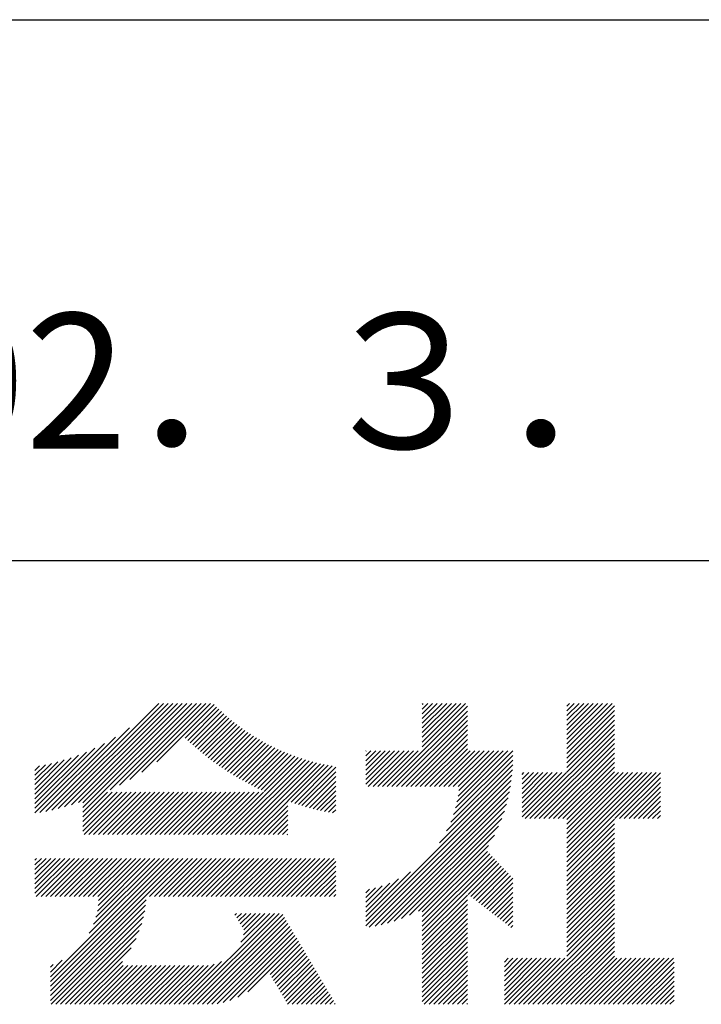
# Model space of a CAD drawing. Units: millimetres. Extents: x 0 to 210, y 0 to 297.
# Drawn here: x 178 to 191, y 34 to 52 of the extents above; entities that cross this region are included whole.
import ezdxf

# ---------------------------------------------------------------- set-up
doc = ezdxf.new("R2010")
doc.units = ezdxf.units.MM
doc.header["$LTSCALE"] = 0.3
doc.layers.add('TITLE', color=7, linetype='Continuous')
doc.styles.get("Standard").update_dxf_attribs({"font": 'romans.shx', "bigfont": 'bigfont.shx'})

msp = doc.modelspace()

# ---------------------------------------------------------------- linework, layer by layer
at = {"layer": 'TITLE'}
for p, q in [((20, 52.5), (199.75, 52.5)), ((109.875, 42.5), (199.75, 42.5)), ((178.734, 37.882), (180.708, 39.855)), ((178.85, 37.911), (180.795, 39.855)), ((178.97, 37.943), (180.882, 39.855)), ((179.094, 37.98), (180.969, 39.855)), ((179.223, 38.021), (181.057, 39.855)), ((179.308, 37.932), (181.231, 39.855)), ((179.308, 38.019), (181.144, 39.855)), ((179.308, 37.844), (181.319, 39.855)), ((179.809, 38.258), (181.406, 39.855)), ((179.983, 38.345), (181.493, 39.855)), ((180.175, 38.45), (181.58, 39.855)), ((180.396, 38.584), (181.668, 39.855)), ((180.673, 38.773), (181.732, 39.833)), ((181.2, 39.213), (181.776, 39.789)), ((181.245, 39.171), (181.821, 39.746)), ((181.291, 39.129), (181.866, 39.704)), ((184.931, 38.318), (186.415, 39.802)), ((185.018, 38.318), (186.415, 39.715)), ((185.58, 39.054), (186.381, 39.855)), ((185.58, 39.141), (186.294, 39.855)), ((185.58, 39.229), (186.207, 39.855)), ((185.58, 39.752), (185.683, 39.855)), ((185.58, 39.84), (185.596, 39.855)), ((185.58, 39.316), (186.119, 39.855)), ((185.58, 39.403), (186.032, 39.855)), ((185.58, 39.491), (185.945, 39.855)), ((185.58, 39.578), (185.857, 39.855)), ((185.58, 39.665), (185.77, 39.855)), ((188.251, 39.106), (189, 39.855)), ((188.251, 39.019), (189.087, 39.855)), ((188.251, 39.194), (188.912, 39.855)), ((188.251, 39.281), (188.825, 39.855)), ((188.251, 39.717), (188.389, 39.855)), ((188.251, 39.805), (188.301, 39.855)), ((188.251, 39.368), (188.738, 39.855)), ((188.251, 39.456), (188.651, 39.855)), ((188.251, 39.543), (188.563, 39.855)), ((188.251, 39.63), (188.476, 39.855)), ((188.251, 38.932), (189.129, 39.81)), ((188.251, 38.845), (189.129, 39.723)), ((181.337, 39.088), (181.911, 39.662)), ((181.383, 39.047), (181.958, 39.622)), ((181.43, 39.007), (182.005, 39.581)), ((181.478, 38.967), (182.053, 39.542)), ((185.105, 38.318), (186.415, 39.627)), ((185.193, 38.318), (186.415, 39.54)), ((188.251, 38.757), (189.129, 39.636)), ((188.251, 38.67), (189.129, 39.548)), ((178.622, 37.857), (180.171, 39.406)), ((181.526, 38.928), (182.101, 39.503)), ((181.574, 38.889), (182.15, 39.465)), ((181.624, 38.851), (182.2, 39.427)), ((181.673, 38.813), (182.25, 39.391)), ((181.723, 38.776), (182.302, 39.355)), ((185.28, 38.318), (186.415, 39.453)), ((185.367, 38.318), (186.415, 39.366)), ((187.48, 37.725), (189.129, 39.374)), ((188.251, 38.583), (189.129, 39.461)), ((178.513, 37.835), (179.909, 39.231)), ((181.774, 38.739), (182.354, 39.319)), ((181.825, 38.703), (182.406, 39.285)), ((181.877, 38.668), (182.46, 39.251)), ((181.929, 38.633), (182.514, 39.217)), ((181.982, 38.598), (182.568, 39.185)), ((182.035, 38.564), (182.624, 39.153)), ((185.455, 38.318), (186.415, 39.278)), ((185.542, 38.318), (186.415, 39.191)), ((187.567, 37.725), (189.129, 39.287)), ((187.655, 37.725), (189.129, 39.199)), ((178.42, 37.83), (179.704, 39.114)), ((178.42, 37.917), (179.529, 39.026)), ((182.089, 38.531), (182.68, 39.122)), ((182.143, 38.498), (182.737, 39.092)), ((182.198, 38.465), (182.795, 39.063)), ((182.254, 38.434), (182.854, 39.034)), ((182.31, 38.402), (182.913, 39.006)), ((182.366, 38.372), (182.974, 38.979)), ((184.536, 38.534), (184.98, 38.978)), ((184.536, 38.621), (184.893, 38.978)), ((184.536, 38.359), (185.155, 38.978)), ((184.536, 38.446), (185.067, 38.978)), ((184.536, 38.708), (184.806, 38.978)), ((184.536, 38.796), (184.718, 38.978)), ((184.536, 38.883), (184.631, 38.978)), ((184.536, 38.97), (184.544, 38.978)), ((184.582, 38.318), (185.242, 38.978)), ((184.669, 38.318), (185.329, 38.978)), ((184.756, 38.318), (185.417, 38.978)), ((184.844, 38.318), (185.504, 38.978)), ((185.629, 38.318), (186.415, 39.104)), ((185.716, 38.318), (186.415, 39.016)), ((185.804, 38.318), (186.464, 38.978)), ((185.891, 38.318), (186.551, 38.978)), ((185.978, 38.318), (186.639, 38.978)), ((186.066, 38.318), (186.726, 38.978)), ((186.153, 38.318), (186.813, 38.978)), ((186.194, 37.922), (187.25, 38.978)), ((186.221, 38.036), (187.162, 38.978)), ((186.24, 38.143), (187.075, 38.978)), ((186.24, 38.318), (186.9, 38.978)), ((186.252, 38.243), (186.988, 38.978)), ((187.742, 37.725), (189.129, 39.112)), ((187.829, 37.725), (189.129, 39.025)), ((178.42, 38.004), (179.371, 38.955)), ((178.42, 38.092), (179.226, 38.897)), ((178.42, 38.179), (179.091, 38.849)), ((178.42, 38.266), (178.963, 38.809)), ((181.95, 37.431), (183.353, 38.835)), ((182.037, 37.431), (183.42, 38.814)), ((182.124, 37.431), (183.487, 38.794)), ((182.423, 38.342), (183.035, 38.953)), ((182.481, 38.312), (183.097, 38.927)), ((182.54, 38.283), (183.159, 38.903)), ((182.599, 38.255), (183.223, 38.879)), ((182.658, 38.227), (183.288, 38.857)), ((186.105, 37.659), (187.253, 38.807)), ((186.157, 37.798), (187.253, 38.894)), ((187.916, 37.725), (189.129, 38.937)), ((188.004, 37.725), (189.129, 38.85)), ((178.42, 38.353), (178.841, 38.774)), ((178.42, 38.441), (178.725, 38.746)), ((178.42, 38.528), (178.613, 38.721)), ((178.42, 38.615), (178.506, 38.701)), ((182.212, 37.431), (183.555, 38.775)), ((182.299, 37.431), (183.625, 38.758)), ((182.386, 37.431), (183.696, 38.741)), ((183.093, 38.051), (183.767, 38.725)), ((183.157, 38.028), (183.84, 38.711)), ((183.223, 38.006), (183.914, 38.698)), ((183.289, 37.985), (183.98, 38.676)), ((185.898, 37.278), (187.245, 38.624)), ((186.029, 37.496), (187.25, 38.717)), ((188.091, 37.725), (189.129, 38.763)), ((188.178, 37.725), (189.129, 38.676)), ((183.356, 37.965), (183.98, 38.589)), ((183.423, 37.945), (183.98, 38.501)), ((184.536, 35.828), (187.237, 38.529)), ((184.536, 35.741), (187.225, 38.43)), ((187.423, 38.54), (187.459, 38.577)), ((187.423, 38.366), (187.634, 38.577)), ((187.423, 38.453), (187.547, 38.577)), ((187.423, 38.278), (187.721, 38.577)), ((187.423, 38.104), (187.896, 38.577)), ((187.423, 38.191), (187.809, 38.577)), ((187.423, 38.016), (187.983, 38.577)), ((187.423, 37.755), (188.245, 38.577)), ((187.423, 37.842), (188.158, 38.577)), ((187.423, 37.929), (188.07, 38.577)), ((188.251, 37.71), (189.129, 38.588)), ((188.251, 37.361), (189.467, 38.577)), ((188.251, 37.448), (189.38, 38.577)), ((188.251, 37.535), (189.292, 38.577)), ((188.251, 37.623), (189.205, 38.577)), ((188.251, 36.924), (189.903, 38.577)), ((188.251, 37.012), (189.816, 38.577)), ((188.251, 37.099), (189.729, 38.577)), ((188.251, 37.186), (189.642, 38.577)), ((188.251, 37.273), (189.554, 38.577)), ((189.138, 37.725), (189.983, 38.569)), ((189.226, 37.725), (189.983, 38.482)), ((183.492, 37.926), (183.98, 38.414)), ((183.561, 37.908), (183.98, 38.327)), ((183.631, 37.89), (183.98, 38.24)), ((184.599, 35.717), (187.21, 38.327)), ((189.313, 37.725), (189.983, 38.394)), ((189.4, 37.725), (189.983, 38.307)), ((179.308, 37.495), (180.026, 38.213)), ((179.308, 37.582), (179.939, 38.213)), ((179.308, 37.67), (179.851, 38.213)), ((179.308, 37.757), (179.764, 38.213)), ((179.331, 37.431), (180.113, 38.213)), ((179.418, 37.431), (180.2, 38.213)), ((179.506, 37.431), (180.288, 38.213)), ((179.593, 37.431), (180.375, 38.213)), ((179.68, 37.431), (180.462, 38.213)), ((179.768, 37.431), (180.55, 38.213)), ((179.855, 37.431), (180.637, 38.213)), ((179.942, 37.431), (180.724, 38.213)), ((180.029, 37.431), (180.811, 38.213)), ((180.117, 37.431), (180.899, 38.213)), ((180.204, 37.431), (180.986, 38.213)), ((180.291, 37.431), (181.073, 38.213)), ((180.379, 37.431), (181.161, 38.213)), ((180.466, 37.431), (181.248, 38.213)), ((180.553, 37.431), (181.335, 38.213)), ((180.64, 37.431), (181.422, 38.213)), ((180.728, 37.431), (181.51, 38.213)), ((180.815, 37.431), (181.597, 38.213)), ((180.902, 37.431), (181.684, 38.213)), ((180.99, 37.431), (181.772, 38.213)), ((181.077, 37.431), (181.859, 38.213)), ((181.164, 37.431), (181.946, 38.213)), ((181.251, 37.431), (182.033, 38.213)), ((181.339, 37.431), (182.121, 38.213)), ((181.426, 37.431), (182.208, 38.213)), ((181.513, 37.431), (182.295, 38.213)), ((181.601, 37.431), (182.383, 38.213)), ((181.688, 37.431), (182.47, 38.213)), ((181.775, 37.431), (182.557, 38.213)), ((181.862, 37.431), (182.644, 38.213)), ((183.701, 37.874), (183.98, 38.152)), ((183.773, 37.858), (183.98, 38.065)), ((184.707, 35.737), (187.19, 38.22)), ((184.819, 35.761), (187.165, 38.108)), ((189.488, 37.725), (189.983, 38.22)), ((189.575, 37.725), (189.983, 38.132)), ((182.473, 37.431), (183.092, 38.05)), ((182.561, 37.431), (183.092, 37.963)), ((182.648, 37.431), (183.092, 37.876)), ((183.845, 37.843), (183.98, 37.978)), ((183.919, 37.829), (183.98, 37.89)), ((184.937, 35.792), (187.134, 37.99)), ((189.662, 37.725), (189.983, 38.045)), ((189.749, 37.725), (189.983, 37.958)), ((182.735, 37.431), (183.092, 37.789)), ((182.823, 37.431), (183.092, 37.701)), ((185.062, 35.83), (187.096, 37.865)), ((185.197, 35.878), (187.049, 37.73)), ((188.251, 36.837), (189.129, 37.715)), ((189.837, 37.725), (189.983, 37.871)), ((189.924, 37.725), (189.983, 37.783)), ((182.91, 37.431), (183.092, 37.614)), ((182.997, 37.431), (183.092, 37.527)), ((185.343, 35.937), (186.989, 37.583)), ((188.251, 36.75), (189.129, 37.628)), ((188.251, 36.662), (189.129, 37.541)), ((183.084, 37.431), (183.092, 37.439)), ((185.508, 36.014), (186.912, 37.419)), ((188.251, 36.575), (189.129, 37.454)), ((188.251, 36.488), (189.129, 37.366)), ((185.58, 35.999), (186.806, 37.225)), ((188.251, 36.401), (189.129, 37.279)), ((188.251, 36.313), (189.129, 37.192)), ((178.42, 36.346), (179.063, 36.988)), ((178.42, 36.782), (178.626, 36.988)), ((178.42, 36.87), (178.539, 36.988)), ((178.42, 36.957), (178.452, 36.988)), ((178.42, 36.52), (178.888, 36.988)), ((178.42, 36.608), (178.801, 36.988)), ((178.42, 36.695), (178.713, 36.988)), ((178.42, 36.433), (178.975, 36.988)), ((178.446, 36.284), (179.15, 36.988)), ((178.533, 36.284), (179.237, 36.988)), ((178.621, 36.284), (179.324, 36.988)), ((178.707, 34.538), (181.157, 36.988)), ((178.707, 34.625), (181.07, 36.988)), ((178.707, 34.713), (180.983, 36.988)), ((178.707, 34.8), (180.896, 36.988)), ((178.708, 36.284), (179.412, 36.988)), ((178.795, 36.284), (179.499, 36.988)), ((178.882, 36.284), (179.586, 36.988)), ((178.97, 36.284), (179.674, 36.988)), ((179.057, 36.284), (179.761, 36.988)), ((179.144, 36.284), (179.848, 36.988)), ((179.232, 36.284), (179.935, 36.988)), ((179.319, 36.284), (180.023, 36.988)), ((179.406, 36.284), (180.11, 36.988)), ((179.426, 35.606), (180.808, 36.988)), ((179.493, 36.284), (180.197, 36.988)), ((179.505, 35.772), (180.721, 36.988)), ((179.548, 35.902), (180.634, 36.988)), ((179.574, 36.015), (180.546, 36.988)), ((179.581, 36.284), (180.285, 36.988)), ((179.588, 36.117), (180.459, 36.988)), ((179.594, 36.211), (180.372, 36.988)), ((180.541, 36.284), (181.245, 36.988)), ((180.628, 36.284), (181.332, 36.988)), ((180.715, 36.284), (181.419, 36.988)), ((180.803, 36.284), (181.507, 36.988)), ((180.89, 36.284), (181.594, 36.988)), ((180.977, 36.284), (181.681, 36.988)), ((181.065, 36.284), (181.768, 36.988)), ((181.152, 36.284), (181.856, 36.988)), ((181.239, 36.284), (181.943, 36.988)), ((181.326, 36.284), (182.03, 36.988)), ((181.414, 36.284), (182.118, 36.988)), ((181.501, 36.284), (182.205, 36.988)), ((181.588, 36.284), (182.292, 36.988)), ((181.676, 36.284), (182.379, 36.988)), ((181.763, 36.284), (182.467, 36.988)), ((181.85, 36.284), (182.554, 36.988)), ((181.937, 36.284), (182.641, 36.988)), ((182.025, 36.284), (182.729, 36.988)), ((182.112, 36.284), (182.816, 36.988)), ((182.199, 36.284), (182.903, 36.988)), ((182.287, 36.284), (182.99, 36.988)), ((182.374, 36.284), (183.078, 36.988)), ((182.461, 36.284), (183.165, 36.988)), ((182.548, 36.284), (183.252, 36.988)), ((182.636, 36.284), (183.34, 36.988)), ((182.723, 36.284), (183.427, 36.988)), ((182.81, 36.284), (183.514, 36.988)), ((182.898, 36.284), (183.601, 36.988)), ((182.985, 36.284), (183.689, 36.988)), ((183.072, 36.284), (183.776, 36.988)), ((183.159, 36.284), (183.863, 36.988)), ((183.247, 36.284), (183.951, 36.988)), ((185.58, 35.912), (186.784, 37.116)), ((185.58, 35.825), (186.827, 37.071)), ((185.58, 35.737), (186.869, 37.027)), ((185.58, 35.65), (186.912, 36.982)), ((188.251, 36.226), (189.129, 37.104)), ((188.251, 36.139), (189.129, 37.017)), ((183.334, 36.284), (183.98, 36.93)), ((183.421, 36.284), (183.98, 36.843)), ((185.58, 35.563), (186.954, 36.937)), ((186.426, 36.322), (186.997, 36.892)), ((186.476, 36.284), (187.039, 36.847)), ((186.525, 36.246), (187.082, 36.803)), ((188.251, 36.051), (189.129, 36.93)), ((188.251, 35.964), (189.129, 36.843)), ((183.509, 36.284), (183.98, 36.756)), ((183.596, 36.284), (183.98, 36.668)), ((184.536, 35.915), (185.361, 36.74)), ((184.536, 36.002), (185.143, 36.609)), ((186.574, 36.208), (187.124, 36.758)), ((186.623, 36.17), (187.167, 36.713)), ((186.673, 36.132), (187.209, 36.668)), ((186.722, 36.094), (187.25, 36.622)), ((188.251, 35.877), (189.129, 36.755)), ((188.251, 35.79), (189.129, 36.668)), ((183.683, 36.284), (183.98, 36.581)), ((183.77, 36.284), (183.98, 36.494)), ((184.536, 36.09), (184.979, 36.533)), ((184.536, 36.177), (184.84, 36.481)), ((184.536, 36.264), (184.716, 36.444)), ((186.771, 36.056), (187.25, 36.535)), ((186.82, 36.017), (187.25, 36.448)), ((188.251, 35.702), (189.129, 36.581)), ((188.251, 35.615), (189.129, 36.493)), ((183.858, 36.284), (183.98, 36.407)), ((183.945, 36.284), (183.98, 36.319)), ((184.536, 36.352), (184.602, 36.418)), ((185.58, 35.475), (186.415, 36.311)), ((186.869, 35.979), (187.25, 36.36)), ((186.919, 35.941), (187.25, 36.273)), ((188.251, 35.528), (189.129, 36.406)), ((188.251, 35.44), (189.129, 36.319)), ((178.707, 34.451), (180.479, 36.223)), ((178.707, 34.364), (180.467, 36.124)), ((185.58, 35.388), (186.415, 36.223)), ((185.58, 35.301), (186.415, 36.136)), ((186.968, 35.903), (187.25, 36.186)), ((187.017, 35.865), (187.25, 36.099)), ((188.251, 35.353), (189.129, 36.232)), ((188.251, 35.266), (189.129, 36.144)), ((188.251, 35.179), (189.129, 36.057)), ((178.722, 34.291), (180.45, 36.019)), ((178.809, 34.291), (180.426, 35.908)), ((181.166, 34.291), (182.847, 35.972)), ((181.253, 34.291), (182.934, 35.972)), ((181.34, 34.291), (183, 35.951)), ((181.427, 34.291), (183.033, 35.896)), ((182.118, 35.942), (182.148, 35.972)), ((182.151, 35.887), (182.236, 35.972)), ((182.183, 35.832), (182.323, 35.972)), ((182.215, 35.777), (182.41, 35.972)), ((182.225, 35.437), (182.759, 35.972)), ((182.248, 35.722), (182.497, 35.972)), ((182.276, 35.575), (182.672, 35.972)), ((182.28, 35.667), (182.585, 35.972)), ((185.58, 35.214), (186.415, 36.049)), ((185.58, 35.126), (186.415, 35.962)), ((185.58, 35.039), (186.415, 35.874)), ((187.066, 35.827), (187.25, 36.011)), ((187.116, 35.789), (187.25, 35.924)), ((187.45, 34.291), (189.129, 35.97)), ((187.537, 34.291), (189.129, 35.883)), ((178.896, 34.291), (180.394, 35.788)), ((181.515, 34.291), (183.065, 35.841)), ((181.602, 34.291), (183.097, 35.786)), ((181.689, 34.291), (183.13, 35.731)), ((185.58, 34.952), (186.415, 35.787)), ((185.58, 34.864), (186.415, 35.7)), ((187.165, 35.751), (187.25, 35.837)), ((187.214, 35.713), (187.25, 35.749)), ((187.625, 34.291), (189.129, 35.795)), ((187.712, 34.291), (189.129, 35.708)), ((178.984, 34.291), (180.35, 35.657)), ((179.071, 34.291), (180.29, 35.51)), ((181.787, 34.301), (183.162, 35.676)), ((181.899, 34.326), (183.195, 35.621)), ((182.024, 34.363), (183.227, 35.566)), ((182.169, 34.421), (183.259, 35.512)), ((185.58, 34.777), (186.415, 35.612)), ((185.58, 34.69), (186.415, 35.525)), ((187.799, 34.291), (189.129, 35.621)), ((187.887, 34.291), (189.129, 35.533)), ((179.158, 34.291), (180.201, 35.333)), ((182.356, 34.521), (183.292, 35.457)), ((182.766, 34.844), (183.324, 35.402)), ((182.798, 34.789), (183.357, 35.347)), ((185.58, 34.603), (186.415, 35.438)), ((185.58, 34.515), (186.415, 35.351)), ((187.974, 34.291), (189.129, 35.446)), ((188.061, 34.291), (189.129, 35.359)), ((182.831, 34.734), (183.389, 35.292)), ((182.863, 34.679), (183.421, 35.237)), ((182.896, 34.624), (183.454, 35.182)), ((185.58, 34.428), (186.415, 35.263)), ((185.58, 34.341), (186.415, 35.176)), ((188.148, 34.291), (189.129, 35.272)), ((188.236, 34.291), (189.129, 35.184)), ((178.707, 34.887), (178.924, 35.104)), ((178.707, 34.975), (178.759, 35.026)), ((179.245, 34.291), (180.038, 35.083)), ((179.333, 34.291), (180.049, 35.007)), ((179.42, 34.291), (180.136, 35.007)), ((179.507, 34.291), (180.224, 35.007)), ((179.595, 34.291), (180.311, 35.007)), ((179.682, 34.291), (180.398, 35.007)), ((179.769, 34.291), (180.485, 35.007)), ((179.856, 34.291), (180.573, 35.007)), ((179.944, 34.291), (180.66, 35.007)), ((180.031, 34.291), (180.747, 35.007)), ((180.118, 34.291), (180.835, 35.007)), ((180.206, 34.291), (180.922, 35.007)), ((180.293, 34.291), (181.009, 35.007)), ((180.38, 34.291), (181.096, 35.007)), ((180.467, 34.291), (181.184, 35.007)), ((180.555, 34.291), (181.271, 35.007)), ((180.642, 34.291), (181.358, 35.007)), ((180.729, 34.291), (181.446, 35.007)), ((180.816, 34.291), (181.533, 35.007)), ((180.904, 34.291), (181.624, 35.011)), ((180.991, 34.291), (181.731, 35.031)), ((181.078, 34.291), (181.87, 35.082)), ((182.928, 34.569), (183.486, 35.127)), ((182.96, 34.514), (183.519, 35.072)), ((182.993, 34.459), (183.551, 35.018)), ((183.025, 34.405), (183.583, 34.963)), ((185.617, 34.291), (186.415, 35.089)), ((185.704, 34.291), (186.415, 35.001)), ((187.096, 34.984), (187.255, 35.143)), ((187.096, 34.897), (187.342, 35.143)), ((187.096, 34.548), (187.691, 35.143)), ((187.096, 34.635), (187.604, 35.143)), ((187.096, 34.722), (187.517, 35.143)), ((187.096, 34.81), (187.43, 35.143)), ((187.096, 34.373), (187.866, 35.143)), ((187.096, 34.461), (187.779, 35.143)), ((187.096, 35.072), (187.168, 35.143)), ((187.101, 34.291), (187.953, 35.143)), ((187.188, 34.291), (188.041, 35.143)), ((187.276, 34.291), (188.128, 35.143)), ((187.363, 34.291), (188.215, 35.143)), ((188.323, 34.291), (189.175, 35.143)), ((188.41, 34.291), (189.263, 35.143)), ((188.498, 34.291), (189.35, 35.143)), ((188.585, 34.291), (189.437, 35.143)), ((188.672, 34.291), (189.524, 35.143)), ((188.759, 34.291), (189.612, 35.143)), ((188.847, 34.291), (189.699, 35.143)), ((188.934, 34.291), (189.786, 35.143)), ((189.021, 34.291), (189.874, 35.143)), ((189.109, 34.291), (189.961, 35.143)), ((189.196, 34.291), (190.048, 35.143)), ((189.283, 34.291), (190.135, 35.143)), ((189.37, 34.291), (190.223, 35.143)), ((189.458, 34.291), (190.234, 35.067)), ((189.545, 34.291), (190.234, 34.979)), ((183.058, 34.35), (183.616, 34.908)), ((183.09, 34.295), (183.648, 34.853)), ((183.173, 34.291), (183.681, 34.798)), ((185.792, 34.291), (186.415, 34.914)), ((185.879, 34.291), (186.415, 34.827)), ((189.632, 34.291), (190.234, 34.892)), ((189.72, 34.291), (190.234, 34.805)), ((183.26, 34.291), (183.713, 34.743)), ((183.348, 34.291), (183.745, 34.688)), ((183.435, 34.291), (183.778, 34.633)), ((185.966, 34.291), (186.415, 34.74)), ((186.054, 34.291), (186.415, 34.652)), ((189.807, 34.291), (190.234, 34.717)), ((189.894, 34.291), (190.234, 34.63)), ((183.522, 34.291), (183.81, 34.578)), ((183.61, 34.291), (183.842, 34.524)), ((183.697, 34.291), (183.875, 34.469)), ((186.141, 34.291), (186.415, 34.565)), ((186.228, 34.291), (186.415, 34.478)), ((189.981, 34.291), (190.234, 34.543)), ((190.069, 34.291), (190.234, 34.456)), ((183.784, 34.291), (183.907, 34.414)), ((183.871, 34.291), (183.94, 34.359)), ((183.959, 34.291), (183.972, 34.304)), ((186.315, 34.291), (186.415, 34.39)), ((186.403, 34.291), (186.415, 34.303)), ((190.156, 34.291), (190.234, 34.368))]:
    msp.add_line(p, q, dxfattribs=at)

# ---------------------------------------------------------------- texts
at = {"layer": 'TITLE', "insert": (184.875, 45.494), "char_height": 2.5, "width": 30, "attachment_point": 5}
msp.add_mtext('2002．３．２１', dxfattribs=at)

doc.saveas('drawing.dxf')
